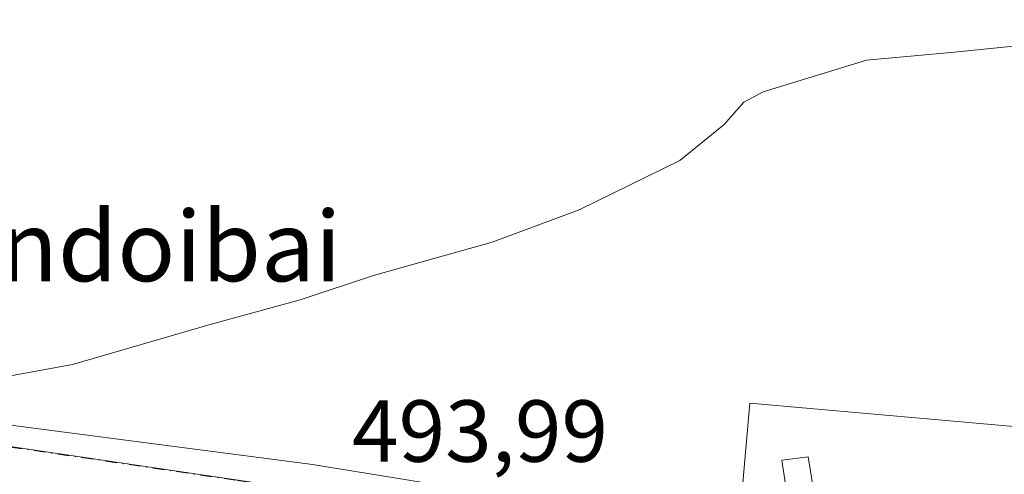
# Model space of a CAD drawing. Units: metres. Extents: x 573116 to 576564, y 4749631 to 4751992.
# Drawn here: x 576250 to 576362, y 4751264 to 4751316 of the extents above; entities that cross this region are included whole.
import ezdxf
from ezdxf.enums import TextEntityAlignment as Align

# ---------------------------------------------------------------- set-up
doc = ezdxf.new("R2010")
doc.units = ezdxf.units.M
doc.header["$MEASUREMENT"] = 0
doc.linetypes.add('DGN Style 4', pattern=[2.6384748266838614, 1.318413404963828, -0.6592067024819142, 0.001648016756204785, -0.6592067024819142])
for name, color, linetype, lineweight in [('Curva de nivel normal', 30, 'Continuous', 0), ('Edificación Cxs', 1, 'Continuous', 13), ('Núcleo urbano CxS', 7, 'Continuous', 0), ('Prado CxS', 92, 'Continuous', 0), ('Rótulo de punto de cota en terreno', 7, 'Continuous', 0), ('Texto cartográfico', 7, 'Continuous', 0), ('Vía urbana Cxs', 4, 'Continuous', 0), ('Vía urbana eje', 4, 'DGN Style 4', 0)]:
    doc.layers.add(name, color=color, linetype=linetype, lineweight=lineweight)
doc.styles.add('Style-Arial', font='txt')

# ---------------------------------------------------------------- blocks, each defined once
blk = doc.blocks.new('*U19')
at = {"layer": 'Prado CxS', "color": 92, "linetype": 'Continuous', "lineweight": 0}
blk.add_polyline3d([(576367.5210999995, 4751268.9805, 493.3536000000022), (576333.1722999997, 4751272.0121, 493.0529999999999), (576331.9149000002, 4751257.7293, 494.6539000000049), (576323.2889, 4751256.119899999, 495.2033999999985), (576283.6111000003, 4751261.944499999, 493.3747000000003), (576245.2439000001, 4751267.580499999, 490.928899999999), (576209.3674999997, 4751272.848300001, 489.0997000000062), (576200.4665000001, 4751272.9957, 488.6370000000024), (576203.6902999999, 4751231.467700001, 491.2805999999982), (576177.3441000005, 4751220.682499999, 489.1627000000008), (576163.7467, 4751217.6108, 486.4616999999998), (576162.2648999998, 4751220.6829, 486.1842999999935), (576160.0953000002, 4751225.710000001, 485.7317000000039), (576158.1737000003, 4751228.024700001, 485.0910000000004), (576158.074, 4751228.475500001, 485.1290000000009), (576157.9299, 4751230.5891, 485.4358999999968), (576157.8043999998, 4751232.433499999, 485.709600000002), (576156.9738999996, 4751242.530300001, 485.7553999999946), (576154.4835000001, 4751254.614900001, 485.7427000000025), (576154.3537999997, 4751263.4999, 485.6545999999944), (576160.7457999997, 4751265.229900001, 487.3488000000071), (576153.6045000004, 4751318.0507, 483.5969000000041), (576161.8526999997, 4751438.8025, 485.480899999995), (576161.1941999998, 4751513.776500001, 484.1416000000027)], dxfattribs=at)

msp = doc.modelspace()

# ---------------------------------------------------------------- linework, layer by layer
at = {"layer": 'Curva de nivel normal', "color": 30, "linetype": 'Continuous', "lineweight": 0, "elevation": 490, "flags": 128}
msp.add_lwpolyline([(576364.7000000002, 4751312.800000001), (576356.4900000002, 4751311.960000001), (576346.4600000001, 4751311.050000001), (576334.6799999997, 4751307.460000001), (576332.4800000004, 4751306.27), (576330.25, 4751303.720000001), (576325.2100000001, 4751299.630000001), (576313.7400000002, 4751294), (576303.8099999996, 4751290.33), (576290.2999999998, 4751286.52), (576281.9400000004, 4751283.779999999), (576271.6900000004, 4751280.970000001), (576255.9900000002, 4751276.390000001), (576242.8700000001, 4751274.02), (576226.6399999997, 4751272.779999999), (576220.5599999996, 4751271.199999999), (576217.3300000001, 4751267.619999999), (576213.7067999998, 4751264.045700001)], dxfattribs=at)
at = {"layer": 'Edificación Cxs', "color": 1, "linetype": 'Continuous', "lineweight": 13}
msp.add_polyline3d([(576340.8701, 4751259.350099999, 496.2217999999993), (576337.8000999996, 4751259.040100001, 498.0633999999991), (576336.8300999999, 4751265.5101, 495.4906000000047), (576339.8300999999, 4751265.9101, 495.0629999999946), (576340.8701, 4751259.350099999, 496.2217999999993)], dxfattribs=at)
msp.add_3dface([(576340.8701, 4751259.350099999, 498.0633999999991), (576337.8000999996, 4751259.040100001, 498.0633999999991), (576336.8300999999, 4751265.5101, 498.0633999999991), (576339.8300999999, 4751265.9101, 498.0633999999991)], dxfattribs=at)
at = {"layer": 'Núcleo urbano CxS', "color": 7, "linetype": 'Continuous', "lineweight": 0}
msp.add_polyline3d([(576323.2889, 4751256.119899999, 495.2033999999985), (576322.4899000004, 4751229.336100001, 498.7688999999955), (576349.3882999998, 4751213.148499999, 500.4796000000061), (576351.5103000002, 4751195.327099999, 501.7476000000024), (576351.8132999997, 4751192.795499999, 501.8932999999961), (576351.2357000001, 4751192.726100001, 501.920499999993), (576335.5069000004, 4751190.8543, 505.480899999995), (576309.9930999996, 4751187.8113, 504.2954000000027), (576306.1101000002, 4751167.8555, 503.8773999999976), (576288.5301000001, 4751168.2161, 499.7698999999994), (576260.8006999996, 4751168.7817, 496.2528000000021), (576229.4829000002, 4751179.1283, 492.3773999999976), (576216.9079, 4751183.281300001, 491.9101999999984), (576206.5371000003, 4751212.301700001, 491.9413999999961), (576206.0154999997, 4751215.130899999, 491.9904999999999), (576204.1898999996, 4751225.0317, 492.0157000000036), (576203.6902999999, 4751231.467700001, 491.2805999999982), (576200.4665000001, 4751272.9957, 488.6370000000024), (576209.3674999997, 4751272.848300001, 489.0997000000062), (576245.2439000001, 4751267.580499999, 490.928899999999), (576283.6111000003, 4751261.944499999, 493.3747000000003)], close=True, dxfattribs=at)
for points in [[(576323.2889, 4751256.119899999, 495.2033999999985), (576283.6111000003, 4751261.944499999, 493.3747000000003), (576245.2439000001, 4751267.580499999, 490.928899999999), (576209.3674999997, 4751272.848300001, 489.0997000000062), (576200.4665000001, 4751272.9957, 488.6370000000024), (576203.6902999999, 4751231.467700001, 491.2805999999982)], [(576348.6838999996, 4751112.551700001, 506.6420999999973), (576352.8208999997, 4751185.890100001, 502.3513999999996), (576351.8132999997, 4751192.795499999, 501.8932999999961), (576351.5103000002, 4751195.327099999, 501.7476000000024), (576349.3882999998, 4751213.148499999, 500.4796000000061), (576322.4899000004, 4751229.336100001, 498.7688999999955), (576323.2889, 4751256.119899999, 495.2033999999985), (576331.9149000002, 4751257.7293, 494.6539000000049), (576333.1722999997, 4751272.0121, 493.0529999999999), (576367.5210999995, 4751268.9805, 493.3536000000022), (576391.8925000001, 4751266.830499999, 492.5758999999962), (576391.2127, 4751259.1261, 493.3031000000047), (576406.2571, 4751246.8091, 494.1178000000073), (576377.6957, 4751227.906300001, 495.9930000000023), (576388.1936999997, 4751219.927300001, 497.8361000000005), (576383.9951, 4751184.2271, 502.5807000000059), (576407.5144999997, 4751169.9439, 502.4143999999943), (576434.8185000002, 4751147.6865, 501.9437000000034)], [(576462.8472999996, 4751119.3749, 500.5945999999968), (576468.7030999997, 4751121.323100001, 499.1097000000009), (576473.4596999995, 4751122.9055, 497.3935000000056), (576467.5142999999, 4751138.0383, 495.8962999999931), (576464.2193, 4751146.424900001, 495.4652999999962), (576442.4448999995, 4751141.464500001, 501.7396000000008), (576434.8185000002, 4751147.6865, 501.9437000000034), (576407.5144999997, 4751169.9439, 502.4143999999943), (576383.9951, 4751184.2271, 502.5807000000059), (576388.1936999997, 4751219.927300001, 497.8361000000005), (576377.6957, 4751227.906300001, 495.9930000000023), (576406.2571, 4751246.8091, 494.1178000000073), (576391.2127, 4751259.1261, 493.3031000000047), (576391.8925000001, 4751266.830499999, 492.5758999999962), (576367.5210999995, 4751268.9805, 493.3536000000022), (576333.1722999997, 4751272.0121, 493.0529999999999), (576331.9149000002, 4751257.7293, 494.6539000000049), (576323.2889, 4751256.119899999, 495.2033999999985)]]:
    msp.add_polyline3d(points, dxfattribs=at)
at = {"layer": 'Prado CxS', "color": 92, "linetype": 'Continuous', "lineweight": 0}
for points in [[(576323.2889, 4751256.119899999, 495.2033999999985), (576283.6111000003, 4751261.944499999, 493.3747000000003), (576245.2439000001, 4751267.580499999, 490.928899999999), (576209.3674999997, 4751272.848300001, 489.0997000000062), (576200.4665000001, 4751272.9957, 488.6370000000024), (576203.6902999999, 4751231.467700001, 491.2805999999982)], [(576462.8472999996, 4751119.3749, 500.5945999999968), (576468.7030999997, 4751121.323100001, 499.1097000000009), (576473.4596999995, 4751122.9055, 497.3935000000056), (576467.5142999999, 4751138.0383, 495.8962999999931), (576464.2193, 4751146.424900001, 495.4652999999962), (576442.4448999995, 4751141.464500001, 501.7396000000008), (576434.8185000002, 4751147.6865, 501.9437000000034), (576407.5144999997, 4751169.9439, 502.4143999999943), (576383.9951, 4751184.2271, 502.5807000000059), (576388.1936999997, 4751219.927300001, 497.8361000000005), (576377.6957, 4751227.906300001, 495.9930000000023), (576406.2571, 4751246.8091, 494.1178000000073), (576391.2127, 4751259.1261, 493.3031000000047), (576391.8925000001, 4751266.830499999, 492.5758999999962), (576367.5210999995, 4751268.9805, 493.3536000000022), (576333.1722999997, 4751272.0121, 493.0529999999999), (576331.9149000002, 4751257.7293, 494.6539000000049), (576323.2889, 4751256.119899999, 495.2033999999985)]]:
    msp.add_polyline3d(points, dxfattribs=at)
at = {"layer": 'Vía urbana Cxs', "color": 4, "linetype": 'Continuous', "lineweight": 0}
for points in [[(576202.2562999995, 4751275.260600001, 488.7927999999956), (576234.664, 4751271.3498, 490.4982000000019), (576283.3475000003, 4751264.9998, 493.2056000000011), (576324.2257000003, 4751258.385199999, 498.545100000003), (576324.0000999998, 4751255.970100001, 499.0166999999929), (576323.1672999999, 4751249.257099999, 501.047900000005), (576308.1700999998, 4751251.170100001, 498.7458999999944)], [(576234.664, 4751271.3498, 490.4982000000019), (576283.3475000003, 4751264.9998, 493.2056000000011), (576324.2257000003, 4751258.385199999, 498.545100000003), (576324.0000999998, 4751255.970100001, 499.0166999999929), (576323.1672999999, 4751249.257099999, 501.047900000005), (576308.1700999998, 4751251.170100001, 498.7458999999944), (576286.9200999998, 4751254.450099999, 498.6909000000014), (576284.4401000004, 4751238.3101, 501.3220000000001), (576283.5306000002, 4751229.580900001, 497.4456999999966), (576280.2001, 4751230.130100001, 496.9382000000041), (576280.0802999996, 4751230.142300001, 496.9317000000011), (576276.4972000001, 4751230.5777, 496.8628000000026), (576277.6801000005, 4751239.110099999, 500.6830999999948), (576279.9801000003, 4751255.6801, 496.8540999999968), (576232.1001000004, 4751262.3201, 494.9196999999986)]]:
    msp.add_polyline3d(points, dxfattribs=at)
at = {"layer": 'Vía urbana eje', "color": 4, "linetype": 'DGN Style 4', "lineweight": 0}
msp.add_polyline3d([(576200.9197000006, 4751273.1939, 488.9775999999983), (576206.6901000004, 4751272.770099999, 489.084799999997), (576210.8901000004, 4751272.220100001, 489.4079999999958), (576215.1001000004, 4751271.6801, 489.728099999993), (576219.3000999996, 4751271.130100001, 489.9431000000041), (576223.5100999996, 4751270.590100001, 490.1545999999944), (576231.9200999998, 4751269.4901, 490.6732000000048), (576241.4401000004, 4751268.090100001, 491.0427999999956), (576246.2100999998, 4751267.4001, 491.2465999999986), (576274.8000999996, 4751263.200099999, 492.8653999999952), (576284.3201000001, 4751261.800100001, 493.7994999999937)], dxfattribs=at)

# ---------------------------------------------------------------- block references
at = {"layer": 'Prado CxS', "color": 92, "linetype": 'Continuous', "lineweight": 0}
msp.add_blockref('*U19', (0, 0), dxfattribs=at)

# ---------------------------------------------------------------- texts
at = {"layer": 'Rótulo de punto de cota en terreno', "color": 7, "linetype": 'Continuous', "lineweight": 0, "style": 'Style-Arial'}
msp.add_text('493,99', height=7.000000000000002, dxfattribs=at).set_placement((576287.8578000005, 4751265.3278))
at = {"layer": 'Texto cartográfico', "color": 7, "linetype": 'Continuous', "lineweight": 0, "style": 'Style-Arial'}
msp.add_text('Mandoibai', height=8, dxfattribs=at).set_placement((576259.6513390247, 4751289.880150001), align=Align.MIDDLE_CENTER)

doc.saveas('drawing.dxf')
